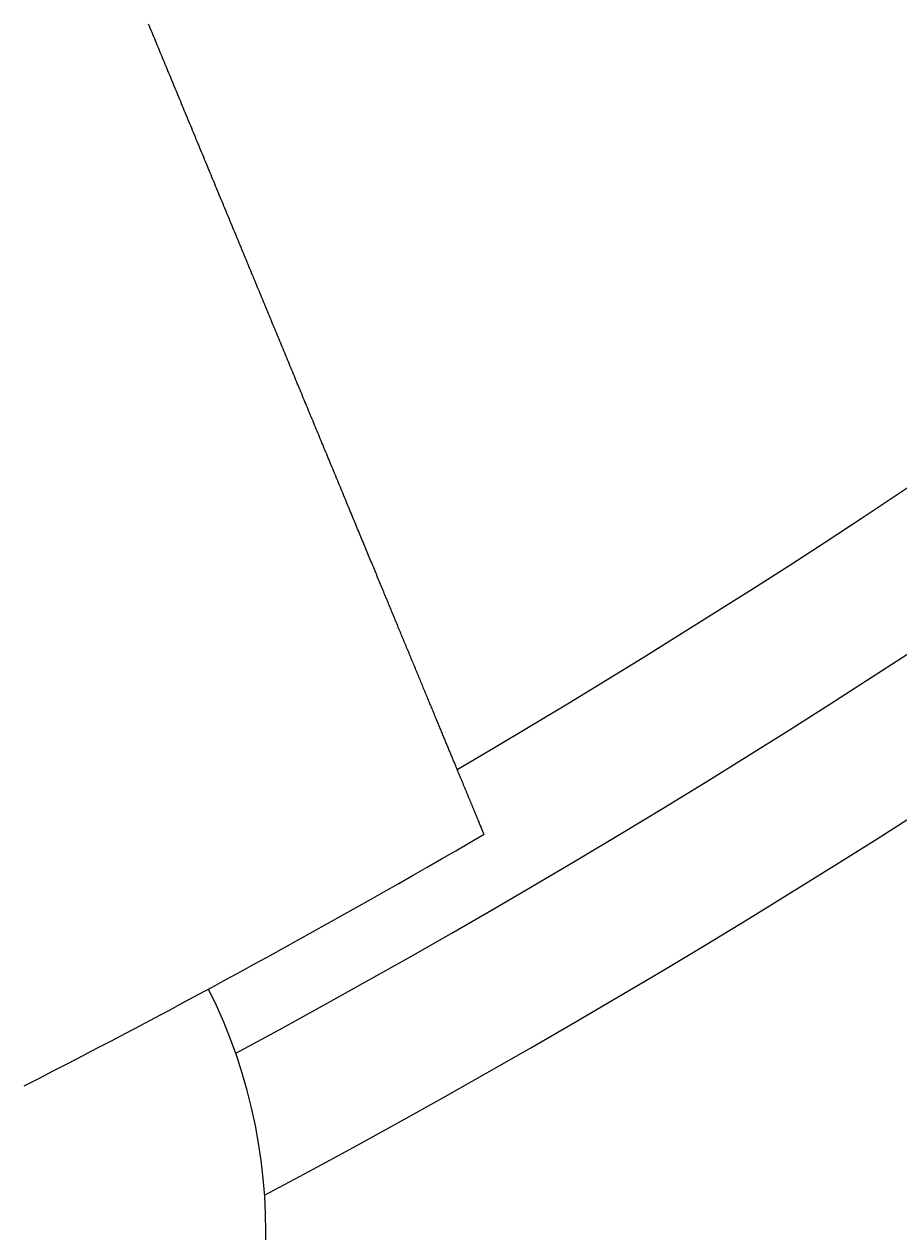
# Model space of a CAD drawing. Extents: x 0 to 2100, y 0 to 1485.
# Drawn here: x 646 to 671, y 808 to 842 of the extents above; entities that cross this region are included whole.
import ezdxf

# ---------------------------------------------------------------- set-up
doc = ezdxf.new("R2010")
doc.units = 0
doc.header["$LTSCALE"] = 5
doc.layers.get('0').update_dxf_attribs({"linetype": 'CONTINUOUS'})
doc.layers.get('DEFPOINTS').update_dxf_attribs({"linetype": 'CONTINUOUS'})
doc.layers.add('BEMAßUNGEN_DIN_', color=179, linetype='CONTINUOUS')
doc.layers.add('SICHTBARE_KANTEN_DIN_', color=179, linetype='CONTINUOUS')
doc.styles.add('STANDARD-DIN_0', font='txt.shx', dxfattribs={"bigfont": 'bigfont.shx'})
doc.dimstyles.get("Standard").update_dxf_attribs({"dimtxt": 0.18, "dimasz": 0.18, "dimexe": 0.18, "dimexo": 0.0625, "dimgap": 0.09, "dimtad": 0, "dimtih": 1, "dimtoh": 1, "dimzin": 0, "dimcen": 0.09, "dimazin": 3, "dimtfac": 1, "dimtofl": 0, "dimtmove": 0, "dimatfit": 3})

# ---------------------------------------------------------------- blocks, each defined once
blk = doc.blocks.new('*U118')
at = {"layer": 'BEMAßUNGEN_DIN_', "color": 250, "style": 'STANDARD-DIN_0'}
blk.add_text('20', height=17.5, rotation=90, dxfattribs=at).set_placement((769.295, 802.666))
blk = doc.blocks.new('*D34')
at = {"layer": 'BEMAßUNGEN_DIN_', "color": 250, "linetype": 'CONTINUOUS'}
for p, q in [((773.295, 786.166), (773.295, 832.916)), ((633.295, 773.666), (789.17, 773.666)), ((773.295, 753.666), (773.295, 773.666)), ((633.295, 753.666), (789.17, 753.666)), ((773.295, 741.166), (773.295, 728.666))]:
    blk.add_line(p, q, dxfattribs=at)
for points in [[(771.211, 786.166), (775.378, 786.166), (773.295, 773.666)], [(771.211, 741.166), (775.378, 741.166), (773.295, 753.666)]]:
    blk.add_solid(points, dxfattribs=at)
at = {"layer": 'DEFPOINTS', "color": 0, "linetype": 'CONTINUOUS'}
for p in [(633.295, 773.666), (773.295, 773.666), (633.295, 753.666)]:
    blk.add_point(p, dxfattribs=at)
blk.add_blockref('*U118', (0, 0))
blk = doc.blocks.new('*U119')
at = {"layer": 'BEMAßUNGEN_DIN_', "color": 250, "style": 'STANDARD-DIN_0'}
blk.add_text('305', height=17.5, rotation=90, dxfattribs=at).set_placement((836.795, 909.57))
blk = doc.blocks.new('*D35')
at = {"layer": 'BEMAßUNGEN_DIN_', "color": 250, "linetype": 'CONTINUOUS'}
for p, q in [((760.795, 1058.666), (856.67, 1058.666)), ((840.795, 766.166), (840.795, 1046.166)), ((633.295, 753.666), (856.67, 753.666))]:
    blk.add_line(p, q, dxfattribs=at)
for points in [[(838.711, 1046.166), (842.878, 1046.166), (840.795, 1058.666)], [(838.711, 766.166), (842.878, 766.166), (840.795, 753.666)]]:
    blk.add_solid(points, dxfattribs=at)
at = {"layer": 'DEFPOINTS', "color": 0, "linetype": 'CONTINUOUS'}
for p in [(760.795, 1058.666), (840.795, 1058.666), (633.295, 753.666)]:
    blk.add_point(p, dxfattribs=at)
blk.add_blockref('*U119', (0, 0))
blk = doc.blocks.new('*U120')
at = {"layer": 'BEMAßUNGEN_DIN_', "color": 250, "style": 'STANDARD-DIN_0'}
blk.add_text('551', height=17.5, rotation=90, dxfattribs=at).set_placement((889.295, 988.139))
blk = doc.blocks.new('*D36')
at = {"layer": 'BEMAßUNGEN_DIN_', "color": 250, "linetype": 'CONTINUOUS'}
for p, q in [((542.295, 1304.666), (909.17, 1304.666)), ((893.295, 766.166), (893.295, 1292.166)), ((633.295, 753.666), (909.17, 753.666))]:
    blk.add_line(p, q, dxfattribs=at)
for points in [[(891.211, 1292.166), (895.378, 1292.166), (893.295, 1304.666)], [(891.211, 766.166), (895.378, 766.166), (893.295, 753.666)]]:
    blk.add_solid(points, dxfattribs=at)
at = {"layer": 'DEFPOINTS', "color": 0, "linetype": 'CONTINUOUS'}
for p in [(542.295, 1304.666), (893.295, 1304.666), (633.295, 753.666)]:
    blk.add_point(p, dxfattribs=at)
blk.add_blockref('*U120', (0, 0))

msp = doc.modelspace()

# ---------------------------------------------------------------- linework, layer by layer
at = {"layer": 'SICHTBARE_KANTEN_DIN_'}
msp.add_polyline3d([(659.024, 819.151, 0), (659.024, 819.151, 0), (659.024, 819.151, 0), (659.023, 819.152, 0), (659.023, 819.152, 0), (659.023, 819.153, 0), (659.022, 819.154, 0), (659.022, 819.155, 0), (659.021, 819.156, 0), (659.021, 819.158, 0), (659.02, 819.159, 0), (659.019, 819.161, 0), (659.019, 819.163, 0), (659.018, 819.165, 0), (659.017, 819.167, 0), (659.016, 819.17, 0), (659.015, 819.172, 0), (659.014, 819.175, 0), (659.012, 819.178, 0), (659.011, 819.181, 0), (659.01, 819.185, 0), (659.008, 819.188, 0), (659.007, 819.192, 0), (659.005, 819.196, 0), (659.003, 819.2, 0), (659.002, 819.204, 0), (659, 819.208, 0), (658.998, 819.213, 0), (658.996, 819.217, 0), (658.994, 819.222, 0), (658.992, 819.227, 0), (658.99, 819.233, 0), (658.988, 819.238, 0), (658.985, 819.244, 0), (658.983, 819.249, 0), (658.98, 819.255, 0), (658.978, 819.262, 0), (658.975, 819.268, 0), (658.972, 819.274, 0), (658.97, 819.281, 0), (658.967, 819.288, 0), (658.964, 819.295, 0), (658.961, 819.302, 0), (658.958, 819.31, 0), (658.955, 819.317, 0), (658.952, 819.325, 0), (658.948, 819.333, 0), (658.945, 819.341, 0), (658.941, 819.349, 0), (658.938, 819.358, 0), (658.934, 819.367, 0), (658.931, 819.375, 0), (658.927, 819.384, 0), (658.923, 819.394, 0), (658.919, 819.403, 0), (658.915, 819.413, 0), (658.911, 819.423, 0), (658.907, 819.433, 0), (658.903, 819.443, 0), (658.898, 819.453, 0), (658.894, 819.464, 0), (658.89, 819.474, 0), (658.885, 819.485, 0), (658.88, 819.496, 0), (658.876, 819.508, 0), (658.871, 819.519, 0), (658.866, 819.531, 0), (658.861, 819.543, 0), (658.856, 819.555, 0), (658.851, 819.567, 0), (658.846, 819.58, 0), (658.841, 819.592, 0), (658.835, 819.605, 0), (658.83, 819.618, 0), (658.825, 819.631, 0), (658.819, 819.645, 0), (658.813, 819.658, 0), (658.808, 819.672, 0), (658.802, 819.686, 0), (658.796, 819.7, 0), (658.79, 819.715, 0), (658.784, 819.729, 0), (658.778, 819.744, 0), (658.772, 819.759, 0), (658.766, 819.774, 0), (658.759, 819.789, 0), (658.753, 819.804, 0), (658.747, 819.82, 0), (658.74, 819.836, 0), (658.733, 819.851, 0), (658.727, 819.868, 0), (658.72, 819.884, 0), (658.713, 819.9, 0), (658.706, 819.917, 0), (658.699, 819.933, 0), (658.692, 819.95, 0), (658.685, 819.967, 0), (658.678, 819.985, 0), (658.671, 820.002, 0), (658.664, 820.019, 0), (658.657, 820.037, 0), (658.649, 820.055, 0), (658.642, 820.073, 0), (658.634, 820.091, 0), (658.627, 820.109, 0), (658.619, 820.128, 0), (658.611, 820.146, 0), (658.604, 820.165, 0), (658.596, 820.184, 0), (658.588, 820.203, 0), (658.58, 820.222, 0), (658.572, 820.241, 0), (658.564, 820.261, 0), (658.556, 820.28, 0), (658.548, 820.3, 0), (658.539, 820.32, 0), (658.531, 820.34, 0), (658.523, 820.36, 0), (658.515, 820.38, 0), (658.506, 820.4, 0), (658.498, 820.421, 0), (658.489, 820.441, 0), (658.481, 820.462, 0), (658.472, 820.483, 0), (658.463, 820.504, 0), (658.454, 820.525, 0), (658.446, 820.546, 0), (658.437, 820.567, 0), (658.428, 820.589, 0), (658.419, 820.61, 0), (658.41, 820.632, 0), (658.401, 820.654, 0), (658.392, 820.676, 0), (658.383, 820.698, 0), (658.374, 820.72, 0), (658.365, 820.742, 0), (658.355, 820.764, 0), (658.346, 820.787, 0), (658.337, 820.809, 0), (658.327, 820.832, 0), (658.318, 820.854, 0), (658.309, 820.877, 0), (658.299, 820.9, 0), (658.29, 820.923, 0), (658.28, 820.946, 0), (658.27, 820.97, 0), (658.26, 820.993, 0), (658.251, 821.017, 0), (658.241, 821.041, 0), (658.231, 821.065, 0), (658.22, 821.09, 0), (658.21, 821.114, 0), (658.2, 821.139, 0), (658.19, 821.164, 0), (658.179, 821.19, 0), (658.169, 821.215, 0), (658.158, 821.241, 0), (658.147, 821.267, 0), (658.136, 821.293, 0), (658.126, 821.319, 0), (658.115, 821.346, 0), (658.104, 821.372, 0), (658.092, 821.399, 0), (658.081, 821.426, 0), (658.07, 821.453, 0), (658.058, 821.481, 0), (658.047, 821.509, 0), (658.035, 821.536, 0), (658.024, 821.565, 0), (658.012, 821.593, 0), (658, 821.621, 0), (657.988, 821.65, 0), (657.977, 821.679, 0), (657.964, 821.708, 0), (657.952, 821.737, 0), (657.94, 821.766, 0), (657.928, 821.796, 0), (657.916, 821.826, 0), (657.903, 821.856, 0), (657.891, 821.886, 0), (657.878, 821.916, 0), (657.865, 821.947, 0), (657.853, 821.978, 0), (657.84, 822.008, 0), (657.827, 822.04, 0), (657.814, 822.071, 0), (657.801, 822.102, 0), (657.788, 822.134, 0), (657.775, 822.166, 0), (657.762, 822.198, 0), (657.748, 822.23, 0), (657.735, 822.262, 0), (657.721, 822.295, 0), (657.708, 822.328, 0), (657.694, 822.36, 0), (657.68, 822.393, 0), (657.667, 822.427, 0), (657.653, 822.46, 0), (657.639, 822.494, 0), (657.625, 822.527, 0), (657.611, 822.561, 0), (657.597, 822.596, 0), (657.583, 822.63, 0), (657.568, 822.664, 0), (657.554, 822.699, 0), (657.54, 822.734, 0), (657.525, 822.769, 0), (657.511, 822.804, 0), (657.496, 822.839, 0), (657.481, 822.874, 0), (657.466, 822.91, 0), (657.452, 822.946, 0), (657.437, 822.982, 0), (657.422, 823.018, 0), (657.407, 823.054, 0), (657.392, 823.091, 0), (657.377, 823.127, 0), (657.361, 823.164, 0), (657.346, 823.201, 0), (657.331, 823.238, 0), (657.315, 823.275, 0), (657.3, 823.313, 0), (657.284, 823.35, 0), (657.269, 823.388, 0), (657.253, 823.426, 0), (657.237, 823.463, 0), (657.222, 823.502, 0), (657.206, 823.54, 0), (657.19, 823.578, 0), (657.174, 823.617, 0), (657.158, 823.655, 0), (657.142, 823.694, 0), (657.126, 823.733, 0), (657.11, 823.772, 0), (657.093, 823.811, 0), (657.077, 823.85, 0), (657.061, 823.889, 0), (657.045, 823.929, 0), (657.028, 823.968, 0), (657.012, 824.008, 0), (656.995, 824.048, 0), (656.979, 824.088, 0), (656.962, 824.128, 0), (656.946, 824.168, 0), (656.929, 824.208, 0), (656.912, 824.248, 0), (656.895, 824.289, 0), (656.879, 824.329, 0), (656.862, 824.37, 0), (656.845, 824.41, 0), (656.828, 824.451, 0), (656.811, 824.492, 0), (656.794, 824.533, 0), (656.777, 824.574, 0), (656.76, 824.615, 0), (656.743, 824.656, 0), (656.726, 824.697, 0), (656.709, 824.739, 0), (656.692, 824.78, 0), (656.675, 824.821, 0), (656.658, 824.863, 0), (656.64, 824.904, 0), (656.623, 824.946, 0), (656.606, 824.988, 0), (656.589, 825.029, 0), (656.571, 825.071, 0), (656.554, 825.113, 0), (656.537, 825.155, 0), (656.519, 825.197, 0), (656.502, 825.239, 0), (656.485, 825.281, 0), (656.467, 825.323, 0), (656.45, 825.365, 0), (656.432, 825.407, 0), (656.415, 825.449, 0), (656.397, 825.491, 0), (656.38, 825.534, 0), (656.362, 825.576, 0), (656.345, 825.618, 0), (656.327, 825.66, 0), (656.31, 825.703, 0), (656.292, 825.745, 0), (656.275, 825.787, 0), (656.257, 825.83, 0), (656.24, 825.872, 0), (656.222, 825.915, 0), (656.204, 825.957, 0), (656.187, 826, 0), (656.169, 826.042, 0), (656.151, 826.085, 0), (656.133, 826.129, 0), (656.115, 826.172, 0), (656.097, 826.216, 0), (656.079, 826.26, 0), (656.061, 826.304, 0), (656.042, 826.348, 0), (656.024, 826.393, 0), (656.005, 826.437, 0), (655.987, 826.482, 0), (655.968, 826.527, 0), (655.949, 826.573, 0), (655.931, 826.618, 0), (655.912, 826.664, 0), (655.893, 826.71, 0), (655.873, 826.756, 0), (655.854, 826.802, 0), (655.835, 826.849, 0), (655.816, 826.895, 0), (655.796, 826.942, 0), (655.777, 826.989, 0), (655.757, 827.037, 0), (655.738, 827.084, 0), (655.718, 827.132, 0), (655.698, 827.18, 0), (655.678, 827.228, 0), (655.658, 827.276, 0), (655.638, 827.324, 0), (655.618, 827.373, 0), (655.598, 827.421, 0), (655.578, 827.47, 0), (655.557, 827.519, 0), (655.537, 827.569, 0), (655.516, 827.618, 0), (655.496, 827.667, 0), (655.475, 827.717, 0), (655.455, 827.767, 0), (655.434, 827.817, 0), (655.413, 827.867, 0), (655.392, 827.918, 0), (655.371, 827.968, 0), (655.35, 828.019, 0), (655.329, 828.07, 0), (655.308, 828.12, 0), (655.287, 828.172, 0), (655.266, 828.223, 0), (655.245, 828.274, 0), (655.223, 828.326, 0), (655.202, 828.377, 0), (655.18, 828.429, 0), (655.159, 828.481, 0), (655.137, 828.533, 0), (655.116, 828.586, 0), (655.094, 828.638, 0), (655.072, 828.69, 0), (655.05, 828.743, 0), (655.029, 828.796, 0), (655.007, 828.849, 0), (654.985, 828.902, 0), (654.963, 828.955, 0), (654.941, 829.008, 0), (654.919, 829.061, 0), (654.896, 829.115, 0), (654.874, 829.169, 0), (654.852, 829.222, 0), (654.83, 829.276, 0), (654.807, 829.33, 0), (654.785, 829.384, 0), (654.762, 829.438, 0), (654.74, 829.493, 0), (654.717, 829.547, 0), (654.695, 829.602, 0), (654.672, 829.656, 0), (654.65, 829.711, 0), (654.627, 829.766, 0), (654.604, 829.821, 0), (654.581, 829.876, 0), (654.558, 829.931, 0), (654.536, 829.986, 0), (654.513, 830.041, 0), (654.49, 830.096, 0), (654.467, 830.152, 0), (654.444, 830.207, 0), (654.421, 830.263, 0), (654.398, 830.318, 0), (654.375, 830.374, 0), (654.352, 830.43, 0), (654.329, 830.486, 0), (654.305, 830.541, 0), (654.282, 830.597, 0), (654.259, 830.653, 0), (654.236, 830.709, 0), (654.213, 830.765, 0), (654.189, 830.822, 0), (654.166, 830.878, 0), (654.143, 830.934, 0), (654.12, 830.99, 0), (654.096, 831.047, 0), (654.073, 831.103, 0), (654.05, 831.159, 0), (654.026, 831.216, 0), (654.003, 831.272, 0), (653.98, 831.328, 0), (653.956, 831.385, 0), (653.933, 831.441, 0), (653.909, 831.498, 0), (653.886, 831.554, 0), (653.863, 831.611, 0), (653.839, 831.667, 0), (653.816, 831.724, 0), (653.792, 831.78, 0), (653.769, 831.837, 0), (653.745, 831.893, 0), (653.722, 831.95, 0), (653.699, 832.006, 0), (653.675, 832.063, 0), (653.652, 832.119, 0), (653.628, 832.176, 0), (653.605, 832.232, 0), (653.582, 832.289, 0), (653.558, 832.345, 0), (653.535, 832.402, 0), (653.512, 832.458, 0), (653.488, 832.514, 0), (653.465, 832.571, 0), (653.442, 832.627, 0), (653.418, 832.683, 0), (653.395, 832.739, 0), (653.372, 832.795, 0), (653.349, 832.851, 0), (653.325, 832.908, 0), (653.302, 832.964, 0), (653.279, 833.019, 0), (653.256, 833.075, 0), (653.233, 833.131, 0), (653.21, 833.187, 0), (653.187, 833.243, 0), (653.164, 833.298, 0), (653.141, 833.354, 0), (653.118, 833.409, 0), (653.095, 833.465, 0), (653.072, 833.52, 0), (653.049, 833.575, 0), (653.026, 833.631, 0), (653.003, 833.687, 0), (652.979, 833.743, 0), (652.956, 833.799, 0), (652.933, 833.855, 0), (652.909, 833.912, 0), (652.886, 833.969, 0), (652.862, 834.026, 0), (652.839, 834.083, 0), (652.815, 834.14, 0), (652.791, 834.198, 0), (652.767, 834.255, 0), (652.743, 834.313, 0), (652.719, 834.371, 0), (652.695, 834.429, 0), (652.671, 834.488, 0), (652.647, 834.546, 0), (652.622, 834.605, 0), (652.598, 834.664, 0), (652.574, 834.723, 0), (652.549, 834.782, 0), (652.525, 834.841, 0), (652.5, 834.9, 0), (652.475, 834.96, 0), (652.451, 835.02, 0), (652.426, 835.08, 0), (652.401, 835.14, 0), (652.376, 835.2, 0), (652.351, 835.26, 0), (652.326, 835.32, 0), (652.301, 835.381, 0), (652.276, 835.442, 0), (652.251, 835.502, 0), (652.225, 835.563, 0), (652.2, 835.624, 0), (652.175, 835.686, 0), (652.149, 835.747, 0), (652.124, 835.808, 0), (652.098, 835.87, 0), (652.073, 835.931, 0), (652.047, 835.993, 0), (652.022, 836.055, 0), (651.996, 836.117, 0), (651.97, 836.179, 0), (651.945, 836.241, 0), (651.919, 836.303, 0), (651.893, 836.366, 0), (651.867, 836.428, 0), (651.841, 836.491, 0), (651.815, 836.553, 0), (651.789, 836.616, 0), (651.763, 836.679, 0), (651.737, 836.742, 0), (651.711, 836.805, 0), (651.685, 836.868, 0), (651.659, 836.931, 0), (651.633, 836.994, 0), (651.607, 837.057, 0), (651.58, 837.121, 0), (651.554, 837.184, 0), (651.528, 837.247, 0), (651.502, 837.311, 0), (651.475, 837.374, 0), (651.449, 837.438, 0), (651.422, 837.502, 0), (651.396, 837.565, 0), (651.37, 837.629, 0), (651.343, 837.693, 0), (651.317, 837.757, 0), (651.29, 837.821, 0), (651.264, 837.885, 0), (651.237, 837.949, 0), (651.211, 838.013, 0), (651.184, 838.077, 0), (651.158, 838.141, 0), (651.131, 838.205, 0), (651.105, 838.269, 0), (651.078, 838.333, 0), (651.051, 838.397, 0), (651.025, 838.461, 0), (650.998, 838.526, 0), (650.972, 838.59, 0), (650.945, 838.654, 0), (650.918, 838.718, 0), (650.892, 838.783, 0), (650.865, 838.847, 0), (650.839, 838.911, 0), (650.812, 838.975, 0), (650.785, 839.04, 0), (650.759, 839.104, 0), (650.732, 839.168, 0), (650.706, 839.232, 0), (650.679, 839.296, 0), (650.653, 839.361, 0), (650.626, 839.425, 0), (650.599, 839.489, 0), (650.573, 839.553, 0), (650.546, 839.617, 0), (650.52, 839.681, 0), (650.493, 839.745, 0), (650.467, 839.809, 0), (650.44, 839.873, 0), (650.414, 839.937, 0), (650.387, 840, 0), (650.361, 840.064, 0), (650.335, 840.128, 0), (650.308, 840.192, 0), (650.282, 840.255, 0), (650.256, 840.319, 0), (650.229, 840.382, 0), (650.203, 840.446, 0), (650.177, 840.509, 0), (650.151, 840.572, 0), (650.124, 840.636, 0), (650.098, 840.699, 0), (650.072, 840.762, 0), (650.046, 840.825, 0), (650.02, 840.888, 0), (649.994, 840.951, 0), (649.968, 841.013, 0), (649.942, 841.076, 0), (649.916, 841.139, 0), (649.89, 841.201, 0), (649.864, 841.263, 0), (649.838, 841.326, 0), (649.813, 841.388, 0), (649.787, 841.45, 0), (649.761, 841.512, 0), (649.736, 841.574, 0), (649.71, 841.635, 0), (649.685, 841.697, 0), (649.659, 841.759, 0), (649.634, 841.82, 0), (649.608, 841.881, 0), (649.583, 841.942, 0), (649.558, 842.003, 0), (649.533, 842.064, 0), (649.507, 842.125, 0), (649.482, 842.186, 0), (649.457, 842.246, 0), (649.432, 842.306, 0), (649.407, 842.366, 0), (649.383, 842.427, 0), (649.358, 842.486, 0)], dxfattribs=at)
for centre, radius, start, end in [((524.2947, 1049.6657), 269, 298.310726, 336.737685), ((524.2947, 1049.6657), 273, 298.05752, 336.990891), ((524.2947, 1049.6657), 265, 300.36426, 334.744214), ((524.2947, 1049.6657), 267, 297.062927, 300.304984), ((637.236, 807.7292), 15.5, 203.36089, 26.68752)]:
    msp.add_arc(centre, radius, start, end, dxfattribs=at)

# ---------------------------------------------------------------- dimensions: what is measured, and where the dimension line sits
at = {"layer": 'BEMAßUNGEN_DIN_', "color": 250, "linetype": 'CONTINUOUS'}
for base, p2, override, picture, middle in [((893.2947, 1304.6657), (542.2947, 1304.6657), {"dimdec": 2, "dimtp": 0, "dimtm": 0, "dimtdec": 2, "dimtofl": 0, "dimatfit": 1}, '*D36', (893.2947, 1008.5553)), ((840.7947, 1058.6657), (760.7947, 1058.6657), {"dimdec": 2, "dimtp": 0, "dimtm": 0, "dimtdec": 2, "dimtofl": 0, "dimatfit": 1}, '*D35', (840.7947, 931.4448)), ((773.2947, 773.6657), (633.2947, 773.6657), {"dimdec": 2, "dimtp": 0, "dimtm": 0, "dimtdec": 2, "dimtofl": 1, "dimatfit": 1}, '*D34', (773.2947, 815.7907))]:
    dim = msp.add_linear_dim(base=base, p1=(633.2947, 753.6657), p2=p2, angle=270, dimstyle='Standard', override=override, dxfattribs=at)
    dim.commit()
    dim.dimension.update_dxf_attribs({"geometry": picture, "text_midpoint": middle, "dimtype": 128})

doc.saveas('drawing.dxf')
